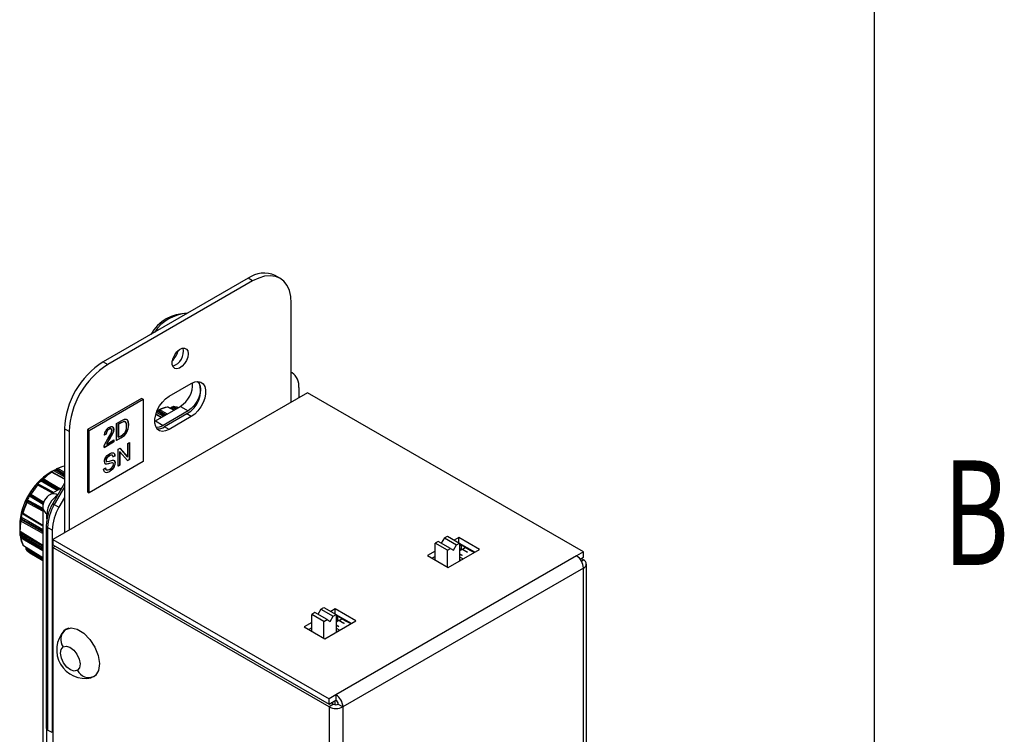
# Model space of a CAD drawing. Extents: x 0.1 to 16.9, y 0.1 to 10.9.
# Drawn here: x 14.5 to 16.8, y 7.6 to 9.3 of the extents above; entities that cross this region are included whole.
import ezdxf
from ezdxf.enums import TextEntityAlignment as Align

# ---------------------------------------------------------------- set-up
doc = ezdxf.new("R2010")
doc.units = 0
doc.layers.get('0').update_dxf_attribs({"linetype": 'CONTINUOUS'})

msp = doc.modelspace()

# ---------------------------------------------------------------- linework, layer by layer
at = {"color": 7, "linetype": 'CONTINUOUS'}
for p, q in [((16.5, 10.5), (16.5, 0.5)), ((15.0647, 8.6724), (14.7324, 8.4805)), ((15.0753, 8.6662), (15.0647, 8.6724)), ((15.1378, 8.6724), (15.1272, 8.6785)), ((15.0753, 8.6662), (14.743, 8.4744)), ((15.1637, 8.3886), (15.1637, 8.6152)), ((14.7324, 8.4805), (14.743, 8.4744)), ((15.1637, 8.4571), (15.1659, 8.4559)), ((14.8837, 8.4017), (14.9346, 8.4311)), ((15.1814, 8.4215), (15.1814, 8.3988)), ((15.2008, 8.41), (14.6175, 8.0733)), ((15.8337, 8.0447), (15.2008, 8.41)), ((14.8208, 8.3968), (14.697, 8.3254)), ((14.7006, 8.3233), (14.8243, 8.3948)), ((14.8243, 8.3948), (14.8208, 8.3968)), ((14.8243, 8.3948), (14.8243, 8.2519)), ((14.8523, 8.3456), (14.9095, 8.3786)), ((14.8945, 8.3699), (14.8816, 8.3769)), ((14.8918, 8.3757), (14.8891, 8.3743)), ((14.8923, 8.3778), (14.8895, 8.3765)), ((14.9095, 8.3786), (14.9271, 8.368)), ((14.8662, 8.3536), (14.8535, 8.3605)), ((14.8606, 8.3679), (14.8586, 8.3668)), ((14.8611, 8.3709), (14.8591, 8.3698)), ((14.9271, 8.368), (14.87, 8.335)), ((14.924, 8.3613), (14.8731, 8.3319)), ((14.9346, 8.3551), (14.8837, 8.3258)), ((14.9346, 8.3551), (14.924, 8.3613)), ((14.7631, 8.3396), (14.7738, 8.3457)), ((14.7631, 8.3006), (14.7631, 8.3396)), ((14.7672, 8.3377), (14.7734, 8.3413)), ((14.7672, 8.308), (14.7672, 8.3377)), ((14.7676, 8.3375), (14.7672, 8.3377)), ((14.7737, 8.341), (14.7676, 8.3375)), ((14.7676, 8.3375), (14.7676, 8.3078)), ((14.7737, 8.341), (14.7734, 8.3413)), ((14.7838, 8.343), (14.7834, 8.3432)), ((14.7907, 8.3366), (14.791, 8.3364)), ((14.8508, 8.3448), (14.8523, 8.3456)), ((14.8523, 8.3456), (14.87, 8.335)), ((14.8837, 8.3258), (14.8731, 8.3319)), ((14.6546, 8.3213), (14.644, 8.3274)), ((14.644, 8.3274), (14.644, 8.0886)), ((14.6546, 8.3213), (14.6546, 8.0947)), ((14.7006, 8.3233), (14.697, 8.3254)), ((14.697, 8.3254), (14.697, 8.1825)), ((14.7006, 8.1804), (14.7006, 8.3233)), ((14.735, 8.3131), (14.7395, 8.3157)), ((14.7399, 8.3155), (14.7354, 8.3129)), ((14.7395, 8.3157), (14.7399, 8.3155)), ((14.7416, 8.3224), (14.7419, 8.3222)), ((14.7435, 8.304), (14.7505, 8.3156)), ((14.7459, 8.3267), (14.7462, 8.3265)), ((14.7464, 8.3035), (14.7545, 8.3172)), ((14.7548, 8.317), (14.7468, 8.3033)), ((14.7508, 8.3273), (14.7504, 8.3275)), ((14.7504, 8.3275), (14.7508, 8.3273)), ((14.7545, 8.3172), (14.7548, 8.317)), ((14.7565, 8.3258), (14.7569, 8.3256)), ((14.7631, 8.301), (14.7735, 8.307)), ((14.7738, 8.3068), (14.7631, 8.3006)), ((14.7676, 8.3078), (14.7672, 8.308)), ((14.7676, 8.3078), (14.7737, 8.3113)), ((14.7735, 8.307), (14.7738, 8.3068)), ((14.7346, 8.2845), (14.7566, 8.2972)), ((14.7569, 8.297), (14.7346, 8.2841)), ((14.7365, 8.292), (14.7435, 8.304)), ((14.7403, 8.2924), (14.7406, 8.2922)), ((14.7406, 8.2922), (14.7569, 8.3016)), ((14.7464, 8.3035), (14.7468, 8.3033)), ((14.7566, 8.2972), (14.7566, 8.3014)), ((14.7569, 8.297), (14.7566, 8.2972)), ((14.7569, 8.3016), (14.7569, 8.297)), ((14.789, 8.2933), (14.7933, 8.2957)), ((14.789, 8.2625), (14.789, 8.2933)), ((14.7929, 8.257), (14.7929, 8.2955)), ((14.7933, 8.2957), (14.7933, 8.2567)), ((14.7467, 8.2652), (14.747, 8.265)), ((14.7536, 8.2664), (14.7533, 8.2666)), ((14.7551, 8.263), (14.7594, 8.2655)), ((14.7598, 8.2653), (14.7554, 8.2628)), ((14.7594, 8.2655), (14.7598, 8.2653)), ((14.7668, 8.2804), (14.7713, 8.2831)), ((14.7668, 8.2414), (14.7668, 8.2804)), ((14.7707, 8.2441), (14.7707, 8.2749)), ((14.7707, 8.2749), (14.771, 8.2746)), ((14.771, 8.2746), (14.771, 8.2439)), ((14.7887, 8.2541), (14.771, 8.2746)), ((14.7887, 8.2627), (14.7712, 8.283)), ((14.7713, 8.2831), (14.789, 8.2625)), ((14.7887, 8.2627), (14.789, 8.2625)), ((14.8243, 8.2519), (14.7006, 8.1804)), ((14.7388, 8.2548), (14.7392, 8.2546)), ((14.7398, 8.2523), (14.7402, 8.2521)), ((14.7408, 8.2519), (14.747, 8.2531)), ((14.7409, 8.2603), (14.7412, 8.2601)), ((14.7453, 8.2476), (14.7535, 8.2495)), ((14.7453, 8.2476), (14.7457, 8.2474)), ((14.7538, 8.2492), (14.7457, 8.2474)), ((14.747, 8.2531), (14.7541, 8.2549)), ((14.7535, 8.2495), (14.7538, 8.2492)), ((14.755, 8.249), (14.7546, 8.2492)), ((14.7602, 8.2491), (14.7606, 8.2489)), ((14.7668, 8.2419), (14.7707, 8.2441)), ((14.771, 8.2439), (14.7668, 8.2414)), ((14.7707, 8.2441), (14.771, 8.2439)), ((14.7885, 8.2544), (14.7929, 8.257)), ((14.7933, 8.2567), (14.7887, 8.2541)), ((14.7929, 8.257), (14.7933, 8.2567)), ((14.6151, 8.2293), (14.6107, 8.2267)), ((14.6133, 8.2278), (14.6116, 8.2268)), ((14.6116, 8.2268), (14.6117, 8.2269)), ((14.6134, 8.2279), (14.6117, 8.2269)), ((14.644, 8.2128), (14.6159, 8.2279)), ((14.6271, 8.2331), (14.6251, 8.232)), ((14.6276, 8.2361), (14.6256, 8.235)), ((14.7337, 8.2349), (14.738, 8.2373)), ((14.737, 8.2277), (14.7374, 8.2275)), ((14.7396, 8.2333), (14.7399, 8.2331)), ((14.7477, 8.2302), (14.7481, 8.23)), ((14.7571, 8.2385), (14.7567, 8.2387)), ((14.5818, 8.1984), (14.5808, 8.1981)), ((14.6186, 8.1807), (14.5849, 8.1989)), ((14.5949, 8.2093), (14.5937, 8.2087)), ((14.5938, 8.2122), (14.595, 8.2128)), ((14.644, 8.2023), (14.617, 8.1555)), ((14.5661, 8.1772), (14.5667, 8.1769)), ((14.5674, 8.1735), (14.5669, 8.1738)), ((14.638, 8.1919), (14.6114, 8.1765)), ((14.697, 8.1825), (14.7006, 8.1804)), ((14.557, 8.159), (14.5566, 8.1596)), ((14.5599, 8.1608), (14.5603, 8.1602)), ((14.6206, 8.1534), (14.6312, 8.1473)), ((14.644, 8.1693), (14.6312, 8.1473)), ((14.5475, 8.1361), (14.5476, 8.1348)), ((14.5487, 8.1321), (14.5939, 8.1043)), ((14.5939, 8.1462), (14.5939, 7.1357)), ((14.5432, 8.1164), (14.5431, 8.118)), ((14.546, 8.1199), (14.546, 8.1183)), ((14.6022, 8.1052), (14.6022, 7.6403)), ((14.5424, 8.0917), (14.5939, 8.0598)), ((14.5448, 8.0827), (14.5448, 8.0802)), ((14.6157, 8.095), (14.6051, 8.1011)), ((14.6051, 8.1011), (14.6051, 7.6363)), ((14.6157, 8.095), (14.6157, 7.6304)), ((15.5147, 8.0769), (15.5217, 8.0809)), ((15.5217, 8.0809), (15.5495, 8.0648)), ((14.5427, 8.0808), (14.5427, 8.0783)), ((14.5496, 8.0593), (14.5939, 8.032)), ((14.6175, 8.0733), (14.6175, 8.061)), ((14.6175, 8.0733), (15.2503, 7.7079)), ((14.6175, 8.061), (15.2503, 7.6957)), ((15.5008, 8.0689), (15.4939, 8.0648)), ((15.5217, 8.0488), (15.4939, 8.0648)), ((15.4939, 8.0262), (15.4939, 8.0648)), ((15.5286, 8.0528), (15.5008, 8.0689)), ((15.5147, 8.0769), (15.5078, 8.0648)), ((15.5147, 8.0769), (15.5426, 8.0608)), ((15.5356, 8.0488), (15.5426, 8.0608)), ((15.5476, 8.0775), (15.5376, 8.0717)), ((15.5426, 8.0608), (15.5495, 8.0648)), ((15.595, 8.0501), (15.5476, 8.0775)), ((15.5476, 8.0659), (15.5476, 8.0775)), ((15.5495, 8.0648), (15.5495, 8.0239)), ((15.5844, 8.044), (15.5495, 8.0641)), ((15.5537, 8.0608), (15.5495, 8.0584)), ((15.5537, 8.0608), (15.5545, 8.0613)), ((15.5537, 8.0513), (15.5537, 8.0608)), ((15.5537, 8.0608), (15.5836, 8.0436)), ((14.5552, 8.0542), (14.5555, 8.051)), ((14.5646, 8.0427), (14.5939, 8.025)), ((14.6175, 8.0549), (14.6228, 8.058)), ((14.6175, 8.0549), (14.6175, 7.0342)), ((15.2503, 7.6895), (14.6175, 8.0549)), ((15.4939, 8.0465), (15.4763, 8.0364)), ((15.4763, 8.0364), (15.5237, 8.009)), ((15.5217, 8.0488), (15.5286, 8.0528)), ((15.5217, 8.0102), (15.5217, 8.0488)), ((15.5237, 8.009), (15.595, 8.0501)), ((15.5286, 8.0528), (15.5356, 8.0488)), ((15.551, 8.051), (15.5495, 8.0501)), ((15.5495, 8.0407), (15.5554, 8.0374)), ((15.5547, 8.0369), (15.5495, 8.0399)), ((15.5554, 8.0374), (15.5547, 8.0369)), ((15.5669, 8.044), (15.5555, 8.0506)), ((15.5565, 8.0512), (15.5626, 8.0547)), ((15.5565, 8.0512), (15.5679, 8.0446)), ((15.5565, 8.05), (15.5565, 8.0512)), ((15.574, 8.0481), (15.5626, 8.0547)), ((15.5679, 8.0446), (15.5669, 8.044)), ((15.5741, 8.0481), (15.574, 8.0481)), ((15.5828, 8.0431), (15.5741, 8.0481)), ((15.8337, 8.0447), (15.8178, 8.0355)), ((15.8337, 8.0324), (15.8337, 8.0447)), ((15.8178, 8.0355), (15.2662, 7.7171)), ((15.4939, 8.0342), (15.487, 8.0302)), ((15.4939, 8.0263), (15.4938, 8.0263)), ((15.5495, 8.0335), (15.5578, 8.0287)), ((15.5523, 8.0255), (15.5495, 8.0271)), ((15.8261, 8.028), (15.8337, 8.0324)), ((15.8284, 8.0294), (15.8337, 8.0263)), ((15.8403, 7.3067), (15.8403, 8.0171)), ((15.8337, 8.0079), (15.2822, 7.6895)), ((15.8337, 7.2976), (15.8337, 8.0079)), ((15.218, 7.9056), (15.211, 7.9016)), ((15.2388, 7.8855), (15.211, 7.9016)), ((15.211, 7.863), (15.211, 7.9016)), ((15.2458, 7.8895), (15.218, 7.9056)), ((15.2319, 7.9136), (15.2249, 7.9016)), ((15.2319, 7.9136), (15.2388, 7.9176)), ((15.2319, 7.9136), (15.2597, 7.8975)), ((15.2388, 7.9176), (15.2667, 7.9016)), ((15.2647, 7.9142), (15.2547, 7.9085)), ((15.2597, 7.8975), (15.2667, 7.9016)), ((15.3121, 7.8868), (15.2647, 7.9142)), ((15.2647, 7.9027), (15.2647, 7.9142)), ((15.2667, 7.9016), (15.2667, 7.8606)), ((15.3015, 7.8807), (15.2667, 7.9008)), ((15.211, 7.8832), (15.1935, 7.8731)), ((15.2388, 7.8855), (15.2458, 7.8895)), ((15.2388, 7.8469), (15.2388, 7.8855)), ((15.2409, 7.8457), (15.3121, 7.8868)), ((15.2458, 7.8895), (15.2528, 7.8855)), ((15.2528, 7.8855), (15.2597, 7.8975)), ((15.2709, 7.8975), (15.2667, 7.8951)), ((15.2682, 7.8877), (15.2667, 7.8869)), ((15.2709, 7.8975), (15.2716, 7.898)), ((15.2709, 7.888), (15.2709, 7.8975)), ((15.2709, 7.8975), (15.3008, 7.8803)), ((15.284, 7.8807), (15.2726, 7.8873)), ((15.2736, 7.8879), (15.2798, 7.8914)), ((15.2736, 7.8879), (15.2851, 7.8813)), ((15.2736, 7.8867), (15.2736, 7.8879)), ((15.2912, 7.8848), (15.2798, 7.8914)), ((15.2851, 7.8813), (15.284, 7.8807)), ((15.2912, 7.8849), (15.2912, 7.8848)), ((15.3, 7.8798), (15.2912, 7.8849)), ((15.1935, 7.8731), (15.2409, 7.8457)), ((15.211, 7.871), (15.2041, 7.867)), ((15.2667, 7.8775), (15.2725, 7.8741)), ((15.2718, 7.8737), (15.2667, 7.8766)), ((15.2667, 7.8702), (15.275, 7.8654)), ((15.2695, 7.8622), (15.2667, 7.8638)), ((15.2725, 7.8741), (15.2718, 7.8737)), ((14.712, 7.7591), (14.7042, 7.7568)), ((15.2662, 7.7171), (15.2503, 7.7079)), ((15.2503, 7.6957), (15.2503, 7.7079)), ((15.2503, 7.6957), (15.2662, 7.7049)), ((15.2609, 7.6957), (15.2556, 7.6987)), ((15.2642, 7.6946), (15.2642, 7.7037)), ((15.2662, 7.7171), (15.2662, 7.7049)), ((15.2609, 7.6957), (15.2503, 7.6895)), ((15.2503, 7.6895), (15.2503, 6.9792)), ((15.2715, 7.6957), (15.2822, 7.6895)), ((15.2822, 7.6895), (15.2822, 6.9792)), ((14.6157, 7.6304), (14.6051, 7.6363)), ((14.6175, 7.6314), (14.6157, 7.6304))]:
    msp.add_line(p, q, dxfattribs=at)
at = {"color": 8, "linetype": 'CONTINUOUS'}
for p, q in [((14.8943, 8.3698), (14.8809, 8.377)), ((14.8891, 8.3743), (14.8957, 8.3706)), ((14.8982, 8.3721), (14.8918, 8.3757)), ((14.8654, 8.3531), (14.8533, 8.3596)), ((14.8704, 8.356), (14.855, 8.3649)), ((14.8586, 8.3668), (14.8738, 8.358)), ((14.8758, 8.3592), (14.8606, 8.3679)), ((14.6133, 8.2278), (14.6134, 8.2279)), ((14.644, 8.2118), (14.6145, 8.2277)), ((14.644, 8.2171), (14.6198, 8.231)), ((14.6251, 8.232), (14.644, 8.2211)), ((14.644, 8.2234), (14.6271, 8.2331)), ((14.6168, 8.1796), (14.5828, 8.1981)), ((14.6268, 8.1854), (14.5892, 8.2076)), ((14.5937, 8.2087), (14.63, 8.1873)), ((14.6311, 8.1879), (14.5949, 8.2093)), ((14.644, 8.1938), (14.6206, 8.1534)), ((14.595, 8.1539), (14.5634, 8.173)), ((14.5669, 8.1738), (14.5956, 8.1564)), ((14.5956, 8.1565), (14.5674, 8.1735)), ((14.5939, 8.1384), (14.5578, 8.1584)), ((14.5939, 8.142), (14.5599, 8.1608)), ((14.5603, 8.1602), (14.5939, 8.1416)), ((14.5852, 8.1097), (14.5467, 8.1333)), ((14.6062, 8.1308), (14.6038, 8.1322)), ((14.6038, 8.1206), (14.6038, 8.1322)), ((14.5939, 8.0871), (14.5439, 8.1155)), ((14.5939, 8.0927), (14.546, 8.1199)), ((14.546, 8.1183), (14.5939, 8.0911)), ((14.5939, 8.054), (14.5448, 8.0827)), ((14.5939, 8.0474), (14.5434, 8.077)), ((14.5448, 8.0802), (14.5939, 8.0514)), ((14.5939, 8.0268), (14.5565, 8.0493)), ((14.5567, 8.0549), (14.557, 8.0524)), ((14.557, 8.0524), (14.5939, 8.0302)), ((15.5555, 8.0506), (15.5495, 8.0472)), ((15.829, 8.0236), (15.8337, 8.0263)), ((15.2726, 7.8873), (15.2667, 7.8839)), ((14.6038, 7.4948), (14.6038, 7.6372))]:
    msp.add_line(p, q, dxfattribs=at)
at = {"color": 7, "linetype": 'CONTINUOUS', "flags": 128}
for points in [[(15.1637, 8.6152), (15.1626, 8.6305), (15.1594, 8.6442), (15.1541, 8.656), (15.1468, 8.6654), (15.1378, 8.6724), (15.1273, 8.6767), (15.1155, 8.6783), (15.1026, 8.677), (15.0892, 8.673), (15.0753, 8.6662)], [(14.9275, 8.4993), (14.9265, 8.4918), (14.9237, 8.484), (14.9192, 8.4767), (14.9137, 8.4707), (14.9076, 8.4666), (14.9018, 8.4649), (14.8967, 8.4658), (14.893, 8.4692), (14.891, 8.4747), (14.891, 8.4817), (14.893, 8.4894), (14.8967, 8.4971), (14.9018, 8.5038), (14.9076, 8.5089), (14.9137, 8.5118), (14.9192, 8.5122), (14.9237, 8.5101), (14.9265, 8.5056), (14.9275, 8.4993)], [(14.9482, 8.4355), (14.9519, 8.4319), (14.9548, 8.4255), (14.9557, 8.4176), (14.9548, 8.4084), (14.9519, 8.3988), (14.9474, 8.3894), (14.9414, 8.3807), (14.9345, 8.3734), (14.9271, 8.368)], [(14.9346, 8.4311), (14.9425, 8.4345), (14.9499, 8.4356), (14.9564, 8.4341), (14.9617, 8.4303), (14.9654, 8.4243), (14.9673, 8.4165), (14.9673, 8.4074), (14.9654, 8.3974), (14.9617, 8.3872), (14.9564, 8.3773), (14.9499, 8.3683), (14.9425, 8.3608), (14.9346, 8.3551)], [(14.8837, 8.3258), (14.8758, 8.3223), (14.8684, 8.3213), (14.8619, 8.3227), (14.8566, 8.3265), (14.853, 8.3325), (14.8511, 8.3403), (14.8511, 8.3495), (14.853, 8.3594), (14.8566, 8.3697), (14.8619, 8.3796), (14.8684, 8.3885), (14.8758, 8.396), (14.8837, 8.4017)], [(14.8854, 8.3748), (14.8872, 8.3754), (14.89, 8.3765)], [(14.8566, 8.3684), (14.8571, 8.3686), (14.8592, 8.3698)], [(14.7463, 8.3305), (14.7508, 8.3323), (14.7526, 8.3324), (14.7541, 8.3319)], [(14.7565, 8.3258), (14.7558, 8.3298), (14.755, 8.3311), (14.7538, 8.3321)], [(14.7541, 8.3319), (14.7553, 8.3309), (14.7562, 8.3296), (14.7569, 8.3256)], [(14.7734, 8.3413), (14.7796, 8.3439), (14.7818, 8.344), (14.7834, 8.3432)], [(14.7838, 8.343), (14.7821, 8.3437), (14.7799, 8.3437), (14.7737, 8.341)], [(14.7738, 8.3457), (14.7814, 8.3489), (14.7843, 8.3491), (14.7867, 8.3484), (14.7886, 8.3467), (14.79, 8.3442), (14.791, 8.3364)], [(14.7864, 8.3337), (14.7858, 8.3395), (14.7838, 8.343)], [(14.7838, 8.3211), (14.7858, 8.327), (14.7864, 8.3337)], [(14.7907, 8.3366), (14.7896, 8.3444), (14.7883, 8.3469), (14.7864, 8.3486), (14.7858, 8.3487)], [(14.7354, 8.3129), (14.7364, 8.3181), (14.7387, 8.323)], [(14.7416, 8.3224), (14.7435, 8.3249), (14.7459, 8.3267)], [(14.7462, 8.3265), (14.7439, 8.3247), (14.7419, 8.3222)], [(14.7459, 8.3267), (14.7485, 8.3278), (14.7495, 8.3278), (14.7504, 8.3275)], [(14.7508, 8.3273), (14.7499, 8.3276), (14.7488, 8.3276), (14.7462, 8.3265)], [(14.7505, 8.3156), (14.7519, 8.3195), (14.7524, 8.3232)], [(14.7524, 8.3232), (14.752, 8.3258), (14.7515, 8.3267), (14.7508, 8.3273)], [(14.7545, 8.3172), (14.756, 8.3215), (14.7565, 8.3258)], [(14.7569, 8.3256), (14.7563, 8.3213), (14.7548, 8.317)], [(14.7346, 8.2841), (14.7351, 8.2879), (14.7365, 8.292)], [(14.7381, 8.2615), (14.7419, 8.266), (14.7468, 8.2696)], [(14.7409, 8.2603), (14.7434, 8.2629), (14.7467, 8.2652)], [(14.747, 8.265), (14.7437, 8.2627), (14.7412, 8.2601)], [(14.7468, 8.2696), (14.752, 8.2718), (14.7561, 8.2718)], [(14.7554, 8.2628), (14.7546, 8.2655), (14.7539, 8.2663), (14.753, 8.2667), (14.7504, 8.2666), (14.747, 8.265)], [(14.737, 8.2468), (14.7404, 8.2465), (14.7453, 8.2476)], [(14.7457, 8.2474), (14.7407, 8.2463), (14.7374, 8.2466)], [(14.7479, 8.2345), (14.7513, 8.2369), (14.7539, 8.2398)], [(14.7535, 8.2495), (14.7545, 8.2492), (14.7546, 8.2491)], [(14.7541, 8.2549), (14.7566, 8.2549), (14.7587, 8.2541)], [(14.6116, 8.2268), (14.6107, 8.2264), (14.6102, 8.2262), (14.6104, 8.2264), (14.6109, 8.2267), (14.6117, 8.2272)], [(14.6116, 8.2269), (14.611, 8.2265), (14.6108, 8.2264)], [(14.7374, 8.2275), (14.7358, 8.2286), (14.7347, 8.2302), (14.7337, 8.2349)], [(14.7411, 8.2327), (14.7442, 8.2329), (14.7479, 8.2345)], [(14.7477, 8.2302), (14.7528, 8.2339), (14.7567, 8.2387)], [(14.7571, 8.2385), (14.7531, 8.2337), (14.7481, 8.23)], [(14.5808, 8.1981), (14.5804, 8.1981), (14.5803, 8.1986), (14.5807, 8.1994), (14.5812, 8.2002), (14.582, 8.2011)], [(14.5829, 8.1991), (14.5822, 8.1989), (14.5819, 8.1988)], [(14.546, 8.1341), (14.5462, 8.1348), (14.5465, 8.1357), (14.5469, 8.1364), (14.5472, 8.1367), (14.5475, 8.1361)], [(14.5474, 8.1352), (14.5475, 8.1343), (14.5475, 8.1339)], [(14.5474, 8.1352), (14.5474, 8.1352), (14.5474, 8.1352)], [(14.5549, 8.056), (14.5552, 8.0545), (14.5552, 8.0542)], [(14.6541, 7.87), (14.6481, 7.8673), (14.6427, 7.8637)], [(14.647, 7.867), (14.659, 7.8706), (14.6732, 7.8676), (14.6881, 7.8586), (14.7021, 7.8443), (14.7135, 7.8266), (14.7211, 7.8073), (14.724, 7.7887), (14.7219, 7.7729), (14.715, 7.7615), (14.712, 7.7591)], [(14.6735, 7.7733), (14.6664, 7.7715), (14.6579, 7.7741), (14.6494, 7.7807), (14.642, 7.7903), (14.6369, 7.8014), (14.635, 7.8123), (14.6364, 7.8213), (14.641, 7.8272)], [(14.641, 7.8272), (14.6481, 7.829), (14.6565, 7.8263), (14.6651, 7.8197), (14.6725, 7.8102), (14.6775, 7.7991), (14.6795, 7.7882), (14.6781, 7.7791), (14.6735, 7.7733)]]:
    msp.add_lwpolyline(points, dxfattribs=at)
at = {"color": 8, "linetype": 'CONTINUOUS', "flags": 128}
for points in [[(14.8891, 8.3743), (14.8868, 8.3742), (14.8866, 8.3742)], [(14.8942, 8.3778), (14.897, 8.3763), (14.9013, 8.3739)], [(14.8586, 8.3668), (14.8567, 8.3666), (14.8558, 8.3665)], [(14.8625, 8.3709), (14.8653, 8.3693), (14.8792, 8.3613), (14.8794, 8.3612)], [(14.629, 8.2361), (14.6318, 8.2345), (14.644, 8.2275)], [(14.583, 8.2008), (14.5858, 8.1992), (14.6, 8.1915), (14.6193, 8.1811)], [(14.596, 8.2125), (14.5988, 8.2109), (14.6126, 8.2027), (14.6344, 8.1898)], [(14.5675, 8.1765), (14.5703, 8.1748), (14.5841, 8.1664), (14.5965, 8.1589)], [(14.5588, 8.1645), (14.5616, 8.1629), (14.5757, 8.1551), (14.593, 8.1456)], [(14.617, 8.1555), (14.6171, 8.1554), (14.6175, 8.1552), (14.6183, 8.1547), (14.6193, 8.1541), (14.6206, 8.1534)], [(14.5475, 8.1361), (14.5474, 8.1356), (14.5474, 8.1352)], [(14.5476, 8.1348), (14.5475, 8.1344), (14.5475, 8.1339)], [(14.5484, 8.1341), (14.5511, 8.1324), (14.5649, 8.1239), (14.5939, 8.106)], [(14.5446, 8.1246), (14.5474, 8.123), (14.5613, 8.115), (14.5939, 8.0965)], [(14.5419, 8.0928), (14.5447, 8.091), (14.5586, 8.0824), (14.5939, 8.0606)], [(14.5428, 8.0878), (14.5455, 8.0862), (14.5594, 8.0781), (14.5939, 8.0579)], [(14.5493, 8.0596), (14.5521, 8.0579), (14.5661, 8.0493), (14.5939, 8.0322)], [(14.5493, 8.0596), (14.5494, 8.0594), (14.5496, 8.0593)]]:
    msp.add_lwpolyline(points, dxfattribs=at)
at = {"color": 7, "linetype": 'CONTINUOUS'}
for centre, radius, start, end in [((15.1013, 8.6219), 0.0623, 65.3928, 125.9177), ((14.9252, 8.4958), 0.0962, 89.8769, 150.1177), ((14.8821, 8.5043), 0.0346, 286.639, 13.3664), ((14.8453, 8.5255), 0.0627, 316.9866, 343.0187), ((14.8345, 8.3195), 0.1907, 122.3868, 177.6132), ((14.8451, 8.3133), 0.1907, 122.3868, 177.6132), ((15.1438, 8.4252), 0.0377, 354.3796, 54.3021), ((14.8793, 8.4284), 0.0582, 301.1861, 4.087), ((14.8956, 8.4143), 0.0601, 298.1662, 20.5259), ((14.8939, 8.3033), 0.0752, 100.9802, 115.7351), ((14.8954, 8.3027), 0.0757, 100.9803, 115.7351), ((14.8802, 8.3758), 0.00136, 100.5157, 118.0999), ((14.8804, 8.3747), 0.0025, 61.6351, 100.4588), ((14.8946, 8.3749), 0.00294, 98.5964, 165.758), ((14.8934, 8.3755), 0.0025, 86.0767, 115.901), ((14.8934, 8.3765), 0.00159, 60.8952, 85.9243), ((14.8915, 8.3359), 0.042, 71.7554, 86.3099), ((14.8643, 8.3676), 0.0037, 118.5375, 175.552), ((14.8624, 8.3687), 0.0025, 115.2587, 119.9022), ((14.7571, 8.3119), 0.0215, 119.9478, 148.7932), ((14.7582, 8.3356), 0.0325, 298.0485, 1.6847), ((14.7586, 8.3354), 0.0325, 298.0485, 1.6847), ((14.8575, 8.3532), 0.022, 259.0942, 304.3986), ((14.8584, 8.354), 0.0266, 264.3044, 303.5764), ((14.7534, 8.3151), 0.0139, 148.5741, 177.579), ((14.7537, 8.3149), 0.0139, 148.5741, 177.579), ((14.7636, 8.3318), 0.0229, 296.4039, 331.9198), ((14.809, 8.2615), 0.0754, 146.1467, 155.7539), ((14.8101, 8.2608), 0.0762, 146.2022, 155.6984), ((14.7523, 8.2513), 0.0175, 144.2588, 178.1891), ((14.751, 8.2608), 0.0062, 68.6985, 134.6265), ((14.7537, 8.2662), 0.00615, 352.3712, 67.1655), ((14.7535, 8.2664), 0.00602, 351.4227, 58.1364), ((14.6608, 8.1674), 0.0763, 102.7272, 115.676), ((14.7399, 8.2511), 0.00515, 170.9865, 240.108), ((14.7482, 8.2545), 0.00936, 141.3159, 177.7901), ((14.7411, 8.2543), 0.00236, 167.2489, 236.171), ((14.7486, 8.2542), 0.00936, 141.3159, 177.7901), ((14.7415, 8.2541), 0.00233, 167.9204, 254.0465), ((14.7536, 8.2466), 0.00271, 346.9329, 84.4497), ((14.7458, 8.2463), 0.0104, 321.2442, 357.9809), ((14.7412, 8.2497), 0.019, 324.8598, 358.1277), ((14.7415, 8.2495), 0.019, 324.8598, 358.1277), ((14.7547, 8.25), 0.00557, 349.8237, 49.7309), ((14.7551, 8.2498), 0.00557, 349.8237, 49.7309), ((14.6907, 8.1003), 0.1496, 122.3072, 177.6982), ((14.6923, 8.1132), 0.1392, 124.5585, 134.3325), ((14.694, 8.1123), 0.1401, 124.5586, 134.3324), ((14.6643, 8.1439), 0.0985, 117.714, 122.2806), ((14.6138, 8.2267), 0.00122, 54.4094, 112.3663), ((14.6147, 8.2257), 0.0025, 61.7336, 119.8879), ((14.4959, 8.4678), 0.2665, 297.3965, 299.1577), ((14.6191, 8.23), 0.00126, 56.0089, 115.422), ((14.6243, 8.2206), 0.0114, 86.2033, 113.6086), ((14.6308, 8.2328), 0.0037, 118.5375, 175.552), ((14.6289, 8.2339), 0.0025, 115.2587, 119.9022), ((14.7401, 8.2388), 0.0115, 254.5039, 311.5768), ((14.7405, 8.2386), 0.0115, 254.5039, 311.5768), ((14.7418, 8.2368), 0.00412, 175.271, 237.8481), ((14.7423, 8.2369), 0.00434, 173.9956, 254.2662), ((14.7282, 8.0789), 0.189, 140.7897, 148.7601), ((14.7302, 8.0778), 0.1902, 140.7897, 148.76), ((14.5818, 8.1967), 0.00168, 53.6013, 88.9004), ((14.7017, 8.0976), 0.1582, 135.8381, 139.1679), ((14.5821, 8.1996), 0.00153, 53.1306, 92.6835), ((14.5837, 8.1968), 0.0025, 61.5318, 107.9131), ((14.7035, 8.0966), 0.1593, 135.838, 139.1677), ((14.6059, 8.1909), 0.0245, 119.645, 136.1567), ((14.5884, 8.2065), 0.00134, 52.6875, 99.4023), ((14.5925, 8.204), 0.00488, 75.7961, 132.2091), ((14.5956, 8.2104), 0.00253, 136.004, 222.3367), ((14.5968, 8.211), 0.00253, 136.025, 222.3355), ((14.5982, 8.21), 0.00337, 130.7055, 191.6465), ((14.5953, 8.2115), 0.00129, 52.7041, 102.2056), ((14.7191, 8.0839), 0.1805, 150.2081, 153.2583), ((14.7211, 8.0827), 0.1817, 150.2083, 153.2581), ((14.5688, 8.171), 0.00682, 113.94, 157.9716), ((14.5944, 8.2271), 0.0624, 239.2838, 240.1887), ((14.5655, 8.1718), 0.00243, 55.0984, 149.5587), ((14.5682, 8.1759), 0.00249, 148.1811, 237.4119), ((14.5688, 8.1756), 0.00249, 148.202, 237.4125), ((14.5623, 8.1678), 0.0101, 58.8616, 64.4465), ((14.5692, 8.1749), 0.00227, 137.7553, 218.6568), ((14.6263, 8.1477), 0.0322, 117.2936, 182.6266), ((14.656, 8.1306), 0.0522, 121.7216, 178.2784), ((14.7205, 8.0816), 0.1809, 154.6911, 162.8975), ((14.7224, 8.0805), 0.1821, 154.6911, 162.8976), ((14.5659, 8.1601), 0.00935, 148.3042, 183.5836), ((14.5589, 8.1585), 0.00253, 66.8259, 154.9942), ((14.5593, 8.1579), 0.00253, 66.8236, 154.9746), ((14.5591, 8.161), 0.00287, 223.9811, 243.9634), ((14.5603, 8.1577), 0.00256, 89.512, 163.6254), ((14.5607, 8.1681), 0.00407, 228.8651, 242.8207), ((14.5615, 8.1633), 0.00297, 156.1414, 236.8105), ((14.705, 8.1023), 0.1029, 148.8593, 178.3715), ((14.7132, 8.0974), 0.1082, 148.8562, 178.0435), ((14.6858, 8.0956), 0.145, 164.6283, 168.1577), ((14.6875, 8.0946), 0.146, 164.6284, 168.1576), ((14.5472, 8.1345), 0.00132, 199.7913, 247.3255), ((14.55, 8.1342), 0.0025, 186.0948, 238.3958), ((14.5489, 8.1354), 0.00139, 202.8198, 247.2435), ((14.7239, 8.0913), 0.1082, 148.8562, 178.0435), ((14.6636, 8.0946), 0.1224, 169.7314, 180.3839), ((14.6651, 8.0936), 0.1232, 169.7315, 180.3839), ((14.5791, 8.1182), 0.036, 168.4269, 180.2419), ((14.5455, 8.1175), 0.00249, 80.5869, 167.0462), ((14.5456, 8.1159), 0.00249, 80.5872, 167.0258), ((14.5444, 8.1167), 0.00123, 192.4313, 246.8151), ((14.5451, 8.1257), 0.00124, 194.5593, 247.0937), ((14.5474, 8.115), 0.00356, 113.1457, 171.7992), ((14.5509, 8.1239), 0.00638, 174.3147, 218.9109), ((14.5437, 8.0938), 0.0025, 180.6813, 238.2683), ((14.5425, 8.0939), 0.00124, 185.1558, 244.3885), ((14.6217, 8.1002), 0.0804, 185.5721, 188.0839), ((14.4698, 8.0791), 0.0729, 1.1772, 7.743), ((14.5434, 8.089), 0.00131, 183.2935, 242.7354), ((14.5612, 8.0922), 0.019, 193.3309, 210.115), ((14.5452, 8.0783), 0.0025, 180.637, 190.7949), ((14.6045, 8.0893), 0.0628, 190.2525, 206.8862), ((14.547, 8.0773), 0.0036, 127.3948, 185.5415), ((14.6057, 8.0882), 0.0632, 190.2525, 206.8862), ((14.55, 8.0609), 0.00151, 183.0329, 207.3175), ((14.5509, 8.0614), 0.0025, 207.4633, 238.4401), ((14.558, 8.0513), 0.0025, 185.7302, 223.3705), ((14.5589, 8.0505), 0.00265, 135.9284, 208.2574), ((14.5574, 8.0507), 0.00163, 223.3986, 238.8621), ((14.5847, 8.0758), 0.0387, 223.2366, 238.6953), ((15.5529, 8.047), 0.00446, 54.3827, 114.3061), ((15.7992, 8.0064), 0.0346, 2.6054, 57.3947), ((15.8302, 8.0171), 0.00982, 290.7834, 69.2168), ((15.27, 7.8837), 0.00446, 54.3819, 114.3068), ((14.6913, 7.8201), 0.0653, 138.1368, 282.0222), ((14.6639, 7.8441), 0.0284, 126.2774, 216.4888), ((14.7001, 7.7863), 0.0297, 206.1258, 293.597), ((15.2476, 7.688), 0.0346, 2.6054, 57.3947), ((15.26, 7.6951), 0.0115, 2.6058, 57.3942), ((15.2662, 7.7203), 0.0346, 242.6096, 297.3904), ((15.2662, 7.7059), 0.0115, 242.6093, 297.3905), ((14.607, 7.6408), 0.00488, 185.9325, 246.7498)]:
    msp.add_arc(centre, radius, start, end, dxfattribs=at)
at = {"color": 8, "linetype": 'CONTINUOUS'}
for centre, radius, start, end in [((14.93, 8.4975), 0.0944, 92.9053, 147.0893), ((14.8802, 8.3757), 0.00148, 59.8813, 99.5725), ((14.8812, 8.3761), 0.000931, 61.7855, 103.6274), ((14.8905, 8.3751), 0.00168, 126.7239, 207.7032), ((14.8933, 8.3764), 0.00168, 126.7266, 207.6995), ((14.8605, 8.368), 0.00223, 126.5999, 212.6875), ((14.8625, 8.3691), 0.00223, 126.6311, 212.6834), ((14.8618, 8.3698), 0.0013, 56.801, 111.9552), ((14.663, 8.1648), 0.079, 103.959, 115.5395), ((14.6122, 8.2264), 0.000944, 79.011, 117.8247), ((14.6154, 8.2267), 0.00132, 67.4277, 131.9186), ((14.665, 8.1448), 0.0974, 117.6898, 121.0508), ((14.6269, 8.2332), 0.00223, 126.5999, 212.6875), ((14.6289, 8.2343), 0.00223, 126.6311, 212.6834), ((14.6283, 8.235), 0.0013, 56.8014, 111.9549), ((14.5826, 8.1966), 0.00233, 108.0066, 141.0104), ((14.5836, 8.1969), 0.00233, 107.9879, 140.9888), ((14.5837, 8.1999), 0.00113, 129.5093, 223.6704), ((14.5844, 8.1971), 0.00187, 75.1995, 150.4384), ((14.6187, 8.1608), 0.0173, 55.4013, 114.571), ((14.5478, 8.1331), 0.00109, 102.4387, 169.9304), ((14.5499, 8.1333), 0.00171, 153.1527, 226.4341), ((14.6112, 8.1479), 0.0173, 185.4152, 244.6076), ((14.6069, 8.1055), 0.00479, 183.9635, 247.2833), ((14.5431, 8.0926), 0.00122, 174.3113, 233.4191), ((14.6232, 8.0993), 0.0813, 185.3081, 188.0805), ((14.5448, 8.0806), 0.00211, 89.0762, 172.9874), ((14.5448, 8.0781), 0.00211, 89.0792, 172.9619), ((14.5441, 8.0782), 0.00141, 193.1635, 241.1573), ((14.5501, 8.061), 0.00155, 207.8637, 239.4028), ((14.5565, 8.0541), 0.00126, 109.7841, 175.9581), ((14.5572, 8.0507), 0.00168, 97.1477, 169.1981)]:
    msp.add_arc(centre, radius, start, end, dxfattribs=at)

# ---------------------------------------------------------------- texts
at = {"color": 7, "linetype": 'CONTINUOUS', "width": 0.7}
msp.add_text('B', height=0.24, dxfattribs=at).set_placement((16.6582, 7.9397), align=Align.BOTTOM_LEFT)

doc.saveas('drawing.dxf')
